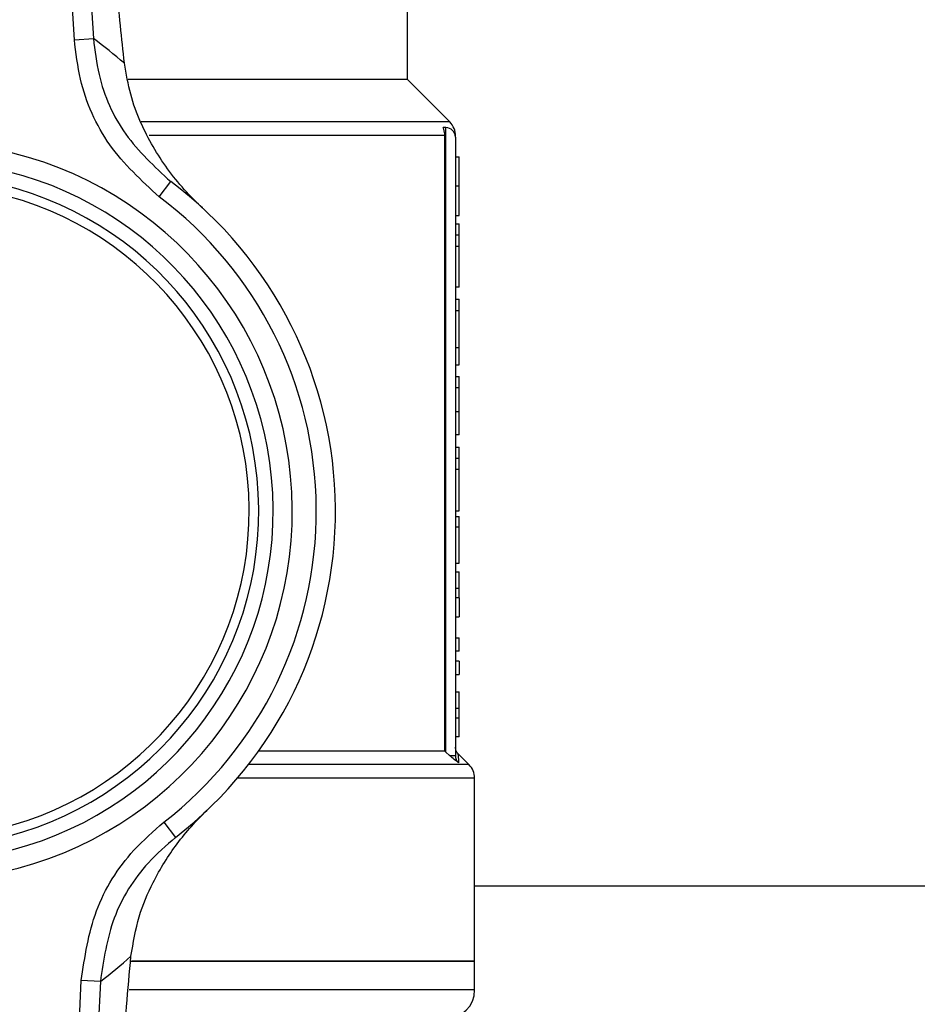
# Model space of a CAD drawing. Units: millimetres. Extents: x 5 to 415, y 5 to 292.
# Drawn here: x 121 to 125, y 219 to 223 of the extents above; entities that cross this region are included whole.
import ezdxf

# ---------------------------------------------------------------- set-up
doc = ezdxf.new("R2010")
doc.units = ezdxf.units.MM

msp = doc.modelspace()

# ---------------------------------------------------------------- linework, layer by layer
at = {"color": 7, "linetype": 'Continuous', "lineweight": 25}
for p, q in [((121.50847, 223.37406), (121.33911, 226.12542)), ((121.42197, 226.13052), (121.59133, 223.37916)), ((122.95515, 223.20064), (122.95515, 224.31314)), ((121.50847, 223.37406), (121.59133, 223.37916)), ((122.95515, 223.20064), (121.74294, 223.20064)), ((123.13907, 223.01671), (122.95515, 223.20064)), ((123.12181, 222.99231), (123.10997, 222.99231)), ((123.12181, 220.27985), (123.12181, 222.99231)), ((123.11761, 220.28397), (123.11761, 222.95779)), ((123.16348, 222.95064), (123.16348, 220.26464)), ((123.16348, 222.86583), (123.18015, 222.86583)), ((121.87682, 222.69168), (121.92686, 222.75831)), ((123.18015, 222.7382), (123.16348, 222.7382)), ((123.16348, 222.61016), (123.18015, 222.61016)), ((123.16348, 222.5741), (123.18015, 222.5741)), ((123.18015, 222.52669), (123.18015, 222.5741)), ((123.16348, 222.52669), (123.18015, 222.52669)), ((123.18015, 222.47726), (123.18015, 222.52669)), ((123.16348, 222.47726), (123.18015, 222.47726)), ((123.18015, 222.29857), (123.18015, 222.47726)), ((123.18015, 222.29857), (123.16348, 222.29857)), ((123.16348, 222.24711), (123.18015, 222.24711)), ((123.18015, 222.19727), (123.18015, 222.24711)), ((123.16348, 222.19727), (123.18015, 222.19727)), ((123.18015, 222.03682), (123.18015, 222.19727)), ((123.16348, 222.03682), (123.18015, 222.03682)), ((123.18015, 221.96105), (123.18015, 222.03682)), ((123.16348, 221.96105), (123.18015, 221.96105)), ((123.16348, 221.9104), (123.18015, 221.9104)), ((123.16348, 221.863), (123.18015, 221.863)), ((123.16348, 221.75846), (123.18015, 221.75846)), ((123.18015, 221.65797), (123.18015, 221.75846)), ((123.18015, 221.65797), (123.16348, 221.65797)), ((123.16348, 221.60368), (123.18015, 221.60368)), ((123.18015, 221.55627), (123.18015, 221.60368)), ((123.16348, 221.55627), (123.18015, 221.55627)), ((123.18015, 221.50684), (123.18015, 221.55627)), ((123.18015, 221.50684), (123.16348, 221.50684)), ((123.18015, 221.32815), (123.18015, 221.50684)), ((123.16348, 221.32815), (123.18015, 221.32815)), ((123.16348, 221.30222), (123.18015, 221.30222)), ((123.18015, 221.25643), (123.18015, 221.30222)), ((123.18015, 221.25643), (123.16348, 221.25643)), ((123.18015, 221.10043), (123.18015, 221.25643)), ((123.16348, 221.10043), (123.18015, 221.10043)), ((123.16348, 221.06235), (123.18015, 221.06235)), ((123.18015, 220.99144), (123.18015, 221.06235)), ((123.16348, 220.99144), (123.18015, 220.99144)), ((123.18015, 220.94971), (123.16348, 220.94971)), ((123.18015, 220.94971), (123.18015, 220.99144)), ((123.16348, 220.86745), (123.18015, 220.86745)), ((123.16348, 220.77588), (123.18015, 220.77588)), ((123.18015, 220.71753), (123.18015, 220.77588)), ((123.18015, 220.71753), (123.16348, 220.71753)), ((123.18015, 220.67499), (123.16348, 220.67499)), ((123.18015, 220.67499), (123.18015, 220.61664)), ((123.16348, 220.61664), (123.18015, 220.61664)), ((123.16348, 220.54128), (123.18015, 220.54128)), ((123.18015, 220.47037), (123.18015, 220.54128)), ((123.16348, 220.47037), (123.18015, 220.47037)), ((123.18015, 220.42864), (123.18015, 220.47037)), ((123.16348, 220.42864), (123.18015, 220.42864)), ((123.18015, 220.34638), (123.16348, 220.34638)), ((123.11761, 220.28397), (122.30872, 220.28397)), ((123.11761, 220.28397), (123.12181, 220.27985)), ((123.12181, 220.27985), (123.13798, 220.26464)), ((123.22241, 220.22505), (123.17603, 220.27143)), ((123.24681, 219.37147), (123.24681, 220.16612)), ((121.89683, 219.97486), (121.94785, 219.90897)), ((121.75354, 219.37147), (123.24681, 219.37147)), ((123.24681, 219.37147), (121.758, 219.37147)), ((123.24681, 219.24647), (123.24681, 219.37147)), ((121.40976, 216.53357), (121.53858, 219.28713)), ((121.6215, 219.28325), (121.49268, 216.52969)), ((121.6215, 219.28325), (121.53858, 219.28713))]:
    msp.add_line(p, q, dxfattribs=at)
at = {"color": 8, "linetype": 'Continuous', "lineweight": 25}
for p, q in [((123.13907, 223.01671), (121.79834, 223.01671)), ((123.11761, 222.95779), (121.83303, 222.95779)), ((123.17603, 220.27143), (123.17616, 220.23332)), ((123.22241, 220.22505), (122.26476, 220.22505)), ((123.24681, 220.16612), (122.21685, 220.16612)), ((136.68431, 219.69647), (123.24681, 219.69647)), ((123.24681, 219.24647), (121.74635, 219.24647))]:
    msp.add_line(p, q, dxfattribs=at)
at = {"color": 7, "linetype": 'Continuous', "lineweight": 25}
for centre, radius, start, end in [((120.02239, 221.27463), 2.625, 49.53807, 53.2951), ((123.08015, 222.95779), 0.08333, 358.3606, 45), ((123.12181, 222.95064), 0.04167, 0, 90), ((120.85098, 221.32564), 1.60417, 282.41499, 78.42898), ((120.85098, 221.32564), 1.52083, 282.41499, 78.42898), ((120.85098, 221.32564), 1.45833, 279.46308, 81.38089), ((120.85098, 221.32564), 1.79167, 307.749, 53.09497), ((120.85098, 221.32564), 1.41667, 278.02757, 82.8164), ((120.85098, 221.32564), 1.70833, 307.749, 53.09497), ((123.16348, 220.16612), 0.08333, 0, 45), ((120.02173, 221.36443), 2.625, 307.54888, 311.3059), ((123.12181, 219.24647), 0.125, 270, 0)]:
    msp.add_arc(centre, radius, start, end, dxfattribs=at)
for points, knots in [([(121.72586, 223.27183), (121.71994, 223.32551), (121.70793, 223.4344), (121.69045, 223.62918), (121.68091, 223.77061), (121.67565, 223.84874)], [0, 0, 0, 0, 0.3032805, 0.6151195, 1, 1, 1, 1]), ([(121.87682, 222.69168), (121.79982, 222.76248), (121.64583, 222.90408), (121.53485, 223.15576), (121.51543, 223.31648), (121.50847, 223.37406)], [0, 0, 0, 0, 0.3908747, 0.7817907, 1, 1, 1, 1]), ([(121.59133, 223.37916), (121.5977, 223.32679), (121.61546, 223.18055), (121.7166, 222.9516), (121.85677, 222.82275), (121.92686, 222.75831)], [0, 0, 0, 0, 0.2181257, 0.6090268, 1, 1, 1, 1]), ([(122.06612, 222.64226), (122.06585, 222.64251), (122.01016, 222.69395), (121.9099, 222.80497), (121.80973, 222.97521), (121.74964, 223.1336), (121.73378, 223.22578), (121.72586, 223.27183)], [0, 0, 0, 0, 0.0016615, 0.3410362, 0.6697087, 0.8350139, 1, 1, 1, 1]), ([(123.11761, 222.95779), (123.1168, 222.96704), (123.11577, 222.97898), (123.11103, 222.98986), (123.10997, 222.99231)], [0, 0, 0, 0, 0.7752732, 1, 1, 1, 1]), ([(123.18015, 222.7382), (123.18015, 222.75012), (123.18015, 222.77405), (123.18015, 222.80457), (123.18015, 222.83146), (123.18015, 222.86255), (123.18015, 222.86444), (123.18015, 222.86583)], [0, 0, 0, 0, 0.1103106, 0.2214396, 0.3181428, 0.4957822, 1, 1, 1, 1]), ([(123.18015, 222.61016), (123.18015, 222.61048), (123.18015, 222.61112), (123.18015, 222.62694), (123.18015, 222.65504), (123.18015, 222.68384), (123.18015, 222.7121), (123.18015, 222.73062), (123.18015, 222.7382)], [0, 0, 0, 0, 0.2941543, 0.5850639, 0.7274016, 0.8284882, 0.9298119, 1, 1, 1, 1]), ([(123.18015, 221.863), (123.18015, 221.87022), (123.18015, 221.88857), (123.18015, 221.90751), (123.18015, 221.90939), (123.18015, 221.9104)], [0, 0, 0, 0, 0.2307638, 0.5857336, 1, 1, 1, 1]), ([(123.18015, 221.75846), (123.18015, 221.77084), (123.18015, 221.79978), (123.18015, 221.83688), (123.18015, 221.85655), (123.18015, 221.863)], [0, 0, 0, 0, 0.3346812, 0.7821376, 1, 1, 1, 1]), ([(123.18015, 220.94971), (123.18015, 220.94872), (123.18015, 220.94721), (123.18015, 220.93816), (123.18015, 220.92452), (123.18015, 220.90021), (123.18015, 220.88025), (123.18015, 220.86745)], [0, 0, 0, 0, 0.2487603, 0.3832893, 0.5193736, 0.691745, 1, 1, 1, 1]), ([(123.18015, 220.34638), (123.18015, 220.36205), (123.18015, 220.38374), (123.18015, 220.40784), (123.18015, 220.41965), (123.18015, 220.42662), (123.18015, 220.42793), (123.18015, 220.42864)], [0, 0, 0, 0, 0.3741807, 0.5182976, 0.6380711, 0.8054005, 1, 1, 1, 1]), ([(123.17616, 220.23332), (123.17053, 220.23762), (123.15901, 220.2464), (123.14509, 220.25847), (123.13798, 220.26464)], [0, 0, 0, 0, 0.48899975, 1, 1, 1, 1]), ([(123.1757, 220.2711), (123.17222, 220.27541), (123.16525, 220.28403), (123.16407, 220.29505), (123.16348, 220.30057)], [0, 0, 0, 0, 0.5000475, 1, 1, 1, 1]), ([(123.16348, 220.26464), (123.16365, 220.26175), (123.16399, 220.25596), (123.16661, 220.24763), (123.17049, 220.23984), (123.17428, 220.23549), (123.17616, 220.23332)], [0, 0, 0, 0, 0.25097595, 0.50263297, 0.75289811, 1, 1, 1, 1]), ([(121.75443, 219.39254), (121.76448, 219.45138), (121.7846, 219.56925), (121.85529, 219.7316), (121.95233, 219.88677), (122.03818, 219.98216), (122.08512, 220.0268), (122.08538, 220.02706)], [0, 0, 0, 0, 0.2120841, 0.4249044, 0.7086093, 0.9983385, 1, 1, 1, 1]), ([(121.53858, 219.28713), (121.55378, 219.38996), (121.58417, 219.59562), (121.72975, 219.82886), (121.85216, 219.93582), (121.89683, 219.97486)], [0, 0, 0, 0, 0.3884392, 0.7768094, 1, 1, 1, 1]), ([(121.94785, 219.90897), (121.90718, 219.87344), (121.79577, 219.77609), (121.66318, 219.56391), (121.63539, 219.37679), (121.6215, 219.28325)], [0, 0, 0, 0, 0.2232534, 0.6116695, 1, 1, 1, 1]), ([(121.71272, 218.81495), (121.71581, 218.87502), (121.72207, 218.99694), (121.73589, 219.19507), (121.74772, 219.32107), (121.75443, 219.39254)], [0, 0, 0, 0, 0.2958459, 0.6005615, 1, 1, 1, 1])]:
    msp.add_open_spline(points, degree=3, knots=knots, dxfattribs=at)
msp.add_open_spline([(123.13798, 220.26464), (123.1416, 220.26464), (123.14884, 220.26464), (123.15696, 220.26464), (123.16244, 220.26464), (123.16314, 220.26464), (123.16348, 220.26464)], degree=3, dxfattribs=at)

doc.saveas('drawing.dxf')
